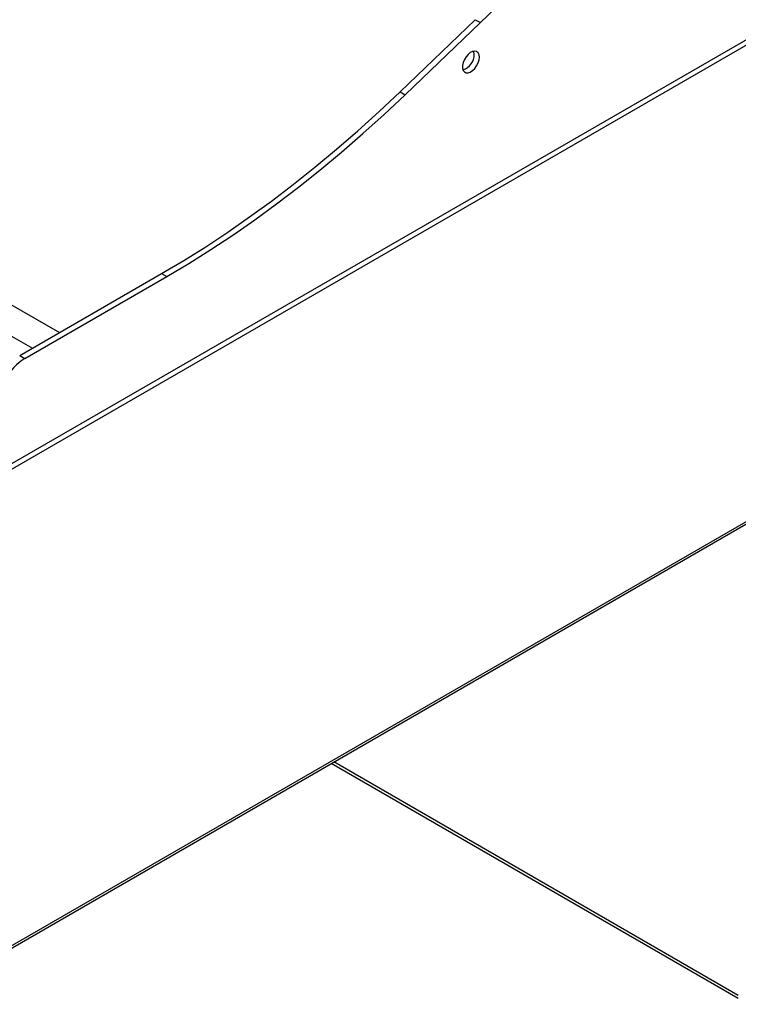
# Model space of a CAD drawing. Units: millimetres. Extents: x 5 to 415, y 5 to 292.
# Drawn here: x 359 to 390, y 197 to 238 of the extents above; entities that cross this region are included whole.
import ezdxf

# ---------------------------------------------------------------- set-up
doc = ezdxf.new("R2010")
doc.units = ezdxf.units.MM

msp = doc.modelspace()

# ---------------------------------------------------------------- linework, layer by layer
at = {"color": 7, "linetype": 'Continuous', "lineweight": 25}
for p, q in [((320.595, 248.799), (361.148, 225.389)), ((320.595, 247.493), (360.016, 224.736)), ((406.587, 247.057), (355.215, 217.401)), ((401.453, 244.329), (358.779, 219.694)), ((375.404, 235.472), (378.55, 238.488)), ((375.616, 235.35), (378.762, 238.366)), ((378.55, 238.488), (378.762, 238.366)), ((375.404, 235.472), (375.616, 235.35)), ((359.486, 224.43), (365.426, 227.859)), ((359.698, 224.307), (365.638, 227.736)), ((365.426, 227.859), (365.638, 227.736)), ((355.215, 197.461), (406.587, 227.117)), ((355.057, 197.272), (406.624, 227.04)), ((359.486, 224.43), (359.698, 224.307)), ((389.556, 197.643), (372.628, 207.415))]:
    msp.add_line(p, q, dxfattribs=at)
at = {"color": 8, "linetype": 'Continuous', "lineweight": 25}
msp.add_line((389.556, 197.518), (372.52, 207.352), dxfattribs=at)
at = {"color": 7, "linetype": 'Continuous', "lineweight": 25, "flags": 128}
for points in [[(378.72, 236.921), (378.706, 237.024), (378.668, 237.104), (378.607, 237.155), (378.529, 237.174), (378.438, 237.158), (378.342, 237.111), (378.248, 237.033), (378.162, 236.933), (378.092, 236.816), (378.042, 236.693), (378.016, 236.571), (378.016, 236.459), (378.042, 236.367), (378.092, 236.301), (378.162, 236.266), (378.248, 236.264), (378.342, 236.296), (378.438, 236.359), (378.529, 236.449), (378.607, 236.558), (378.668, 236.679), (378.706, 236.804), (378.72, 236.921)], [(378.507, 237.044), (378.494, 237.146), (378.486, 237.17)], [(365.426, 227.859), (366.348, 228.407), (367.27, 228.985), (368.19, 229.594), (369.108, 230.231), (370.023, 230.898), (370.934, 231.593), (371.84, 232.316), (372.741, 233.066), (373.636, 233.842), (374.524, 234.645), (375.404, 235.472)], [(365.638, 227.736), (366.561, 228.284), (367.482, 228.863), (368.402, 229.471), (369.32, 230.109), (370.235, 230.776), (371.146, 231.471), (372.052, 232.194), (372.953, 232.943), (373.848, 233.72), (374.736, 234.522), (375.616, 235.35)]]:
    msp.add_lwpolyline(points, dxfattribs=at)
at = {"color": 7, "linetype": 'Continuous', "lineweight": 25}
for centre, radius, start, end in [((399.12, 217.432), 29.2, 120.4875, 134.2015), ((377.819, 237.041), 0.689, 288.1827, 0.2538), ((361.006, 222.246), 2.441, 122.3868, 177.6132)]:
    msp.add_arc(centre, radius, start, end, dxfattribs=at)

doc.saveas('drawing.dxf')
